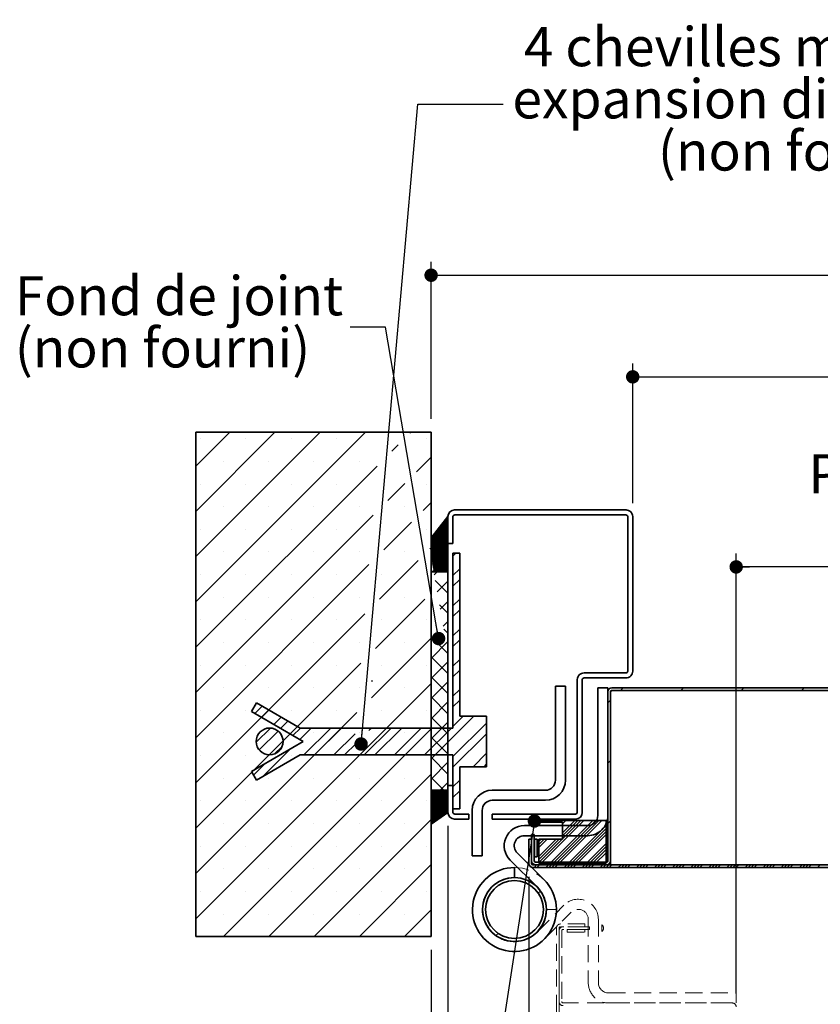
# Model space of a CAD drawing. Units: millimetres. Extents: x 6 to 211, y 4 to 294.
# Drawn here: x 6 to 66, y 54 to 127 of the extents above; entities that cross this region are included whole.
import ezdxf

# ---------------------------------------------------------------- set-up
doc = ezdxf.new("R2010")
doc.units = ezdxf.units.MM
doc.linetypes.add('HIDDEN', pattern=[1.905, 1.27, -0.635])
doc.layers.add('PIÈCE', color=7, linetype='Continuous')
doc.styles.add('SLDTEXTSTYLE0', font='TXT', dxfattribs={"width": 0.75})
doc.dimstyles.new('SLDDIMSTYLE2', dxfattribs={"dimtxt": 2.910417, "dimasz": 1, "dimexe": 0, "dimexo": 0.0625, "dimgap": 0.727604, "dimtad": 1, "dimlfac": 4, "dimrnd": 1e-09, "dimzin": 12, "dimdsep": 46, "dimtxsty": 'SLDTEXTSTYLE0', "dimblk1": 'DOT', "dimblk2": 'DOT', "dimsah": 1, "dimcen": 0.09, "dimadec": 0, "dimazin": 3, "dimtfac": 1, "dimtofl": 0, "dimtmove": 0, "dimatfit": 3, "dimldrblk": 'DOT', "dimfxl": 1, "dimfrac": 2, "dimtolj": 1, "dimtzin": 12, "dimarcsym": 0})
doc.dimstyles.new('SLDDIMSTYLE3', dxfattribs={"dimtxt": 0.18, "dimasz": 1, "dimexe": 0, "dimexo": 0.0625, "dimgap": 0, "dimtad": 0, "dimtih": 1, "dimtoh": 1, "dimdec": 0, "dimrnd": 1e-09, "dimzin": 0, "dimdsep": 46, "dimtxsty": 'Standard', "dimblk1": 'DOT', "dimblk2": 'DOT', "dimsah": 1, "dimcen": 0.09, "dimadec": 0, "dimazin": 0, "dimtfac": 1, "dimtdec": 0, "dimtofl": 0, "dimtmove": 0, "dimatfit": 3, "dimldrblk": 'DOT', "dimfxl": 1, "dimfrac": 2, "dimtolj": 1, "dimtzin": 0, "dimarcsym": 0})
doc.dimstyles.new('SLDDIMSTYLE4', dxfattribs={"dimtxt": 2.910417, "dimasz": 1, "dimexe": 0, "dimexo": 0.0625, "dimgap": 0.727604, "dimtad": 1, "dimdec": 0, "dimlfac": 4, "dimrnd": 1e-09, "dimzin": 12, "dimdsep": 46, "dimtxsty": 'SLDTEXTSTYLE0', "dimblk1": 'DOT', "dimblk2": 'DOT', "dimsah": 1, "dimcen": 0.09, "dimadec": 0, "dimazin": 3, "dimtfac": 1, "dimtdec": 0, "dimtofl": 0, "dimtmove": 0, "dimatfit": 3, "dimldrblk": 'DOT', "dimfxl": 1, "dimfrac": 2, "dimtolj": 1, "dimtzin": 12, "dimarcsym": 0})

# ---------------------------------------------------------------- blocks, each defined once
blk = doc.blocks.new('_DOT')
at = {"color": 0, "linetype": 'ByBlock', "lineweight": -2}
blk.add_line((-0.5, 0), (-1, 0), dxfattribs=at)
at = {"color": 0, "linetype": 'ByBlock', "const_width": 0.5}
blk.add_lwpolyline([(-0.25, 0, 1), (0.25, 0, 1)], format="xyb", close=True, dxfattribs=at)
blk = doc.blocks.new('_D_7')
at = {"layer": 'PIÈCE', "color": 7}
for p, q in [((43.826, 63.184), (43.826, 41.479)), ((123.191, 63.184), (123.191, 41.479)), ((43.826, 42.479), (123.191, 42.479))]:
    blk.add_line(p, q, dxfattribs=at)
at = {"layer": 'PIÈCE', "color": 7, "rotation": 180.0000000000004}
blk.add_blockref('_DOT', (43.826, 42.479, -19.508), dxfattribs=at)
at = {"layer": 'PIÈCE', "color": 7}
blk.add_blockref('_DOT', (123.191, 42.479, -19.508), dxfattribs=at)
at = {"layer": 'PIÈCE', "color": 7, "attachment_point": 1, "style": 'SLDTEXTSTYLE0'}
for s, insert, char_height in [('Cote nominale du', (66.345, 50.855), 2.91042), ('journalier (L1):', (66.709, 46.23), 2.91042), ('990', (93.857, 46.23), 2.9104)]:
    blk.add_mtext(s, dxfattribs=dict(at, insert=insert, char_height=char_height))
blk = doc.blocks.new('_D_10')
at = {"layer": 'PIÈCE', "color": 7}
for p, q in [((36.551, 97.259), (36.551, 108.944)), ((180.493, 97.259), (180.493, 108.944)), ((36.551, 107.944), (180.493, 107.944))]:
    blk.add_line(p, q, dxfattribs=at)
at = {"layer": 'PIÈCE', "color": 7, "rotation": 180.0000000000004}
blk.add_blockref('_DOT', (36.551, 107.944, -19.508), dxfattribs=at)
at = {"layer": 'PIÈCE', "color": 7}
blk.add_blockref('_DOT', (180.493, 107.944, -19.508), dxfattribs=at)
at = {"layer": 'PIÈCE', "color": 7, "attachment_point": 1, "style": 'SLDTEXTSTYLE0'}
for s, insert, char_height in [('Tableau (L1+L2+65):', (85.102, 111.696), 2.91042), ('1555', (123.341, 111.696), 2.9104)]:
    blk.add_mtext(s, dxfattribs=dict(at, insert=insert, char_height=char_height))
blk = doc.blocks.new('_D_11')
at = {"layer": 'PIÈCE', "color": 7}
for p, q in [((51.551, 90.987), (51.551, 101.385)), ((165.468, 90.987), (165.468, 101.385)), ((51.551, 100.385), (165.468, 100.385))]:
    blk.add_line(p, q, dxfattribs=at)
at = {"layer": 'PIÈCE', "color": 7, "rotation": 180.0000000000004}
blk.add_blockref('_DOT', (51.551, 100.385, -19.508), dxfattribs=at)
at = {"layer": 'PIÈCE', "color": 7}
blk.add_blockref('_DOT', (165.468, 100.385, -19.508), dxfattribs=at)
at = {"layer": 'PIÈCE', "color": 7, "attachment_point": 1, "style": 'SLDTEXTSTYLE0'}
for s, insert, char_height in [('Passage libre huisserie (L1+L2-55):', (72.615, 104.137), 2.91042), ('1435', (135.803, 104.137), 2.9104)]:
    blk.add_mtext(s, dxfattribs=dict(at, insert=insert, char_height=char_height))
blk = doc.blocks.new('_D_12')
at = {"layer": 'PIÈCE', "color": 7}
for p, q in [((37.801, 66.987), (37.801, 25.975)), ((179.218, 66.987), (179.218, 25.975)), ((179.218, 26.975), (37.801, 26.975))]:
    blk.add_line(p, q, dxfattribs=at)
at = {"layer": 'PIÈCE', "color": 7, "rotation": 180.0000000000004}
blk.add_blockref('_DOT', (37.801, 26.975, -19.508), dxfattribs=at)
at = {"layer": 'PIÈCE', "color": 7}
blk.add_blockref('_DOT', (179.218, 26.975, -19.508), dxfattribs=at)
at = {"layer": 'PIÈCE', "color": 7, "attachment_point": 1, "style": 'SLDTEXTSTYLE0'}
for s, insert, char_height in [('Hors tout huisserie (L1+L2+55):', (76.201, 30.727), 2.91042), ('1545', (132.216, 30.727), 2.9104)]:
    blk.add_mtext(s, dxfattribs=dict(at, insert=insert, char_height=char_height))
blk = doc.blocks.new('_D_13')
at = {"layer": 'PIÈCE', "color": 7}
for p, q in [((59.251, 54.509), (59.251, 87.245)), ((112.86, 78.808), (112.86, 87.245)), ((112.86, 86.245), (59.251, 86.245))]:
    blk.add_line(p, q, dxfattribs=at)
at = {"layer": 'PIÈCE', "color": 7, "rotation": 180.0000000000003}
blk.add_blockref('_DOT', (59.251, 86.245, -19.508), dxfattribs=at)
at = {"layer": 'PIÈCE', "color": 7}
blk.add_blockref('_DOT', (112.86, 86.245, -19.508), dxfattribs=at)
at = {"layer": 'PIÈCE', "color": 7, "attachment_point": 1, "style": 'SLDTEXTSTYLE0'}
for s, insert, char_height in [('Passage libre journalier', (64.61, 94.621), 2.91042), ('(L1-103):', (74.481, 89.996), 2.9104), ('887', (91.179, 89.996), 2.9104)]:
    blk.add_mtext(s, dxfattribs=dict(at, insert=insert, char_height=char_height))
blk = doc.blocks.new('_D_14')
at = {"layer": 'PIÈCE', "color": 7}
for p, q in [((37.801, 66.987), (37.801, 26.225)), ((36.551, 57.759), (36.551, 26.225)), ((36.551, 27.225), (27.717, 27.225)), ((36.551, 27.225), (37.801, 27.225))]:
    blk.add_line(p, q, dxfattribs=at)
for centre, start, end in [((32.888, 29.537), 153.43495, 206.56505), ((25.789, 29.537), 333.43495, 26.56505)]:
    blk.add_arc(centre, 5.17, start, end, dxfattribs=at)
at = {"layer": 'PIÈCE', "color": 7, "rotation": 180.0000000000004}
blk.add_blockref('_DOT', (36.551, 27.225, -19.508), dxfattribs=at)
at = {"layer": 'PIÈCE', "color": 7}
blk.add_blockref('_DOT', (37.801, 27.225, -19.508), dxfattribs=at)
at = {"layer": 'PIÈCE', "color": 7, "insert": (28.263, 30.977), "char_height": 2.91, "attachment_point": 1, "style": 'SLDTEXTSTYLE0'}
blk.add_mtext('5', dxfattribs=at)
blk = doc.blocks.new('SW_NOTE_5')
at = {"layer": 'PIÈCE', "color": 0, "char_height": 2.91042, "attachment_point": 1, "style": 'SLDTEXTSTYLE0'}
for s, insert in [('Fond de joint', (-24.951, 3.784)), ('(non fourni)', (-24.951, -0.097))]:
    blk.add_mtext(s, dxfattribs=dict(at, insert=insert))
blk = doc.blocks.new('SW_NOTE_6')
at = {"layer": 'PIÈCE', "color": 0, "char_height": 2.91042, "attachment_point": 2, "style": 'SLDTEXTSTYLE0'}
for s, insert in [('4 chevilles mécaniques à', (24.437, 5.723)), ('expansion diamètre 8mm', (24.346, 1.842)), ('(non fournies)', (24.539, -2.039))]:
    blk.add_mtext(s, dxfattribs=dict(at, insert=insert))
blk = doc.blocks.new('SW_HATCH_1')
at = {"color": 0, "linetype": 'Continuous', "lineweight": 18}
for p, q in [((-134.666, 19), (-137.179, 16.487)), ((-131.299, 19), (-137.179, 13.12)), ((-127.931, 19), (-137.179, 9.752)), ((-124.563, 19), (-137.179, 6.384)), ((-136.828, 18.522), (-136.828, 18.522)), ((-133.461, 18.522), (-133.461, 18.522)), ((-130.093, 18.522), (-130.093, 18.522)), ((-126.725, 18.522), (-126.725, 18.522)), ((-121.196, 19), (-121.262, 18.934)), ((-119.99, 18.522), (-119.99, 18.522)), ((-122.127, 18.068), (-122.611, 17.585)), ((-119.679, 17.149), (-120.765, 16.063)), ((-123.703, 16.493), (-137.179, 3.017)), ((-135.144, 16.838), (-135.144, 16.838)), ((-131.777, 16.838), (-131.777, 16.838)), ((-128.409, 16.838), (-128.409, 16.838)), ((-125.042, 16.838), (-125.042, 16.838)), ((-136.828, 15.154), (-136.828, 15.154)), ((-133.461, 15.154), (-133.461, 15.154)), ((-130.093, 15.154), (-130.093, 15.154)), ((-126.725, 15.154), (-126.725, 15.154)), ((-121.631, 15.198), (-122.91, 13.918)), ((-119.99, 15.154), (-119.99, 15.154)), ((-135.144, 13.47), (-135.144, 13.47)), ((-131.777, 13.47), (-131.777, 13.47)), ((-128.409, 13.47), (-128.409, 13.47)), ((-125.042, 13.47), (-125.042, 13.47)), ((-121.674, 13.47), (-121.674, 13.47)), ((-119.679, 13.782), (-120.269, 13.192)), ((-124.003, 12.826), (-137.179, -0.351)), ((-118.429, 12.506), (-119.275, 11.66)), ((-118.429, 12.576), (-119.007, 11.998)), ((-118.429, 12.646), (-118.739, 12.336)), ((-118.429, 12.716), (-118.471, 12.674)), ((-136.828, 11.787), (-136.828, 11.787)), ((-133.461, 11.787), (-133.461, 11.787)), ((-130.093, 11.787), (-130.093, 11.787)), ((-126.725, 11.787), (-126.725, 11.787)), ((-121.134, 12.327), (-123.209, 10.251)), ((-119.99, 11.787), (-119.99, 11.787)), ((-118.429, 12.366), (-119.679, 11.116)), ((-118.429, 12.295), (-119.679, 11.045)), ((-118.429, 12.225), (-119.679, 10.975)), ((-118.429, 12.155), (-119.679, 10.905)), ((-118.429, 12.085), (-119.679, 10.835)), ((-118.429, 12.015), (-119.679, 10.765)), ((-118.429, 11.945), (-119.679, 10.695)), ((-118.429, 11.875), (-119.679, 10.625)), ((-118.429, 11.804), (-119.679, 10.554)), ((-118.429, 11.734), (-119.679, 10.484)), ((-118.429, 12.436), (-119.542, 11.322)), ((-118.429, 11.664), (-119.679, 10.414)), ((-118.429, 11.594), (-119.679, 10.344)), ((-118.429, 11.524), (-119.679, 10.274)), ((-118.429, 11.454), (-119.679, 10.204)), ((-118.429, 11.383), (-119.679, 10.133)), ((-118.429, 11.313), (-119.679, 10.063)), ((-118.429, 11.243), (-119.679, 9.993)), ((-118.429, 11.173), (-119.679, 9.923)), ((-118.429, 11.103), (-119.679, 9.853)), ((-118.429, 11.033), (-119.679, 9.783)), ((-119.679, 10.414), (-119.772, 10.321)), ((-118.429, 10.962), (-119.668, 9.723)), ((-118.429, 10.892), (-119.658, 9.663)), ((-118.429, 10.822), (-119.648, 9.603)), ((-118.429, 10.752), (-119.637, 9.544)), ((-118.429, 10.682), (-119.627, 9.484)), ((-118.429, 10.612), (-119.617, 9.424)), ((-118.429, 10.542), (-119.606, 9.364)), ((-118.429, 10.471), (-119.596, 9.304)), ((-118.429, 10.401), (-119.586, 9.244)), ((-118.429, 10.331), (-119.575, 9.185)), ((-118.429, 10.261), (-119.565, 9.125)), ((-135.144, 10.103), (-135.144, 10.103)), ((-131.777, 10.103), (-131.777, 10.103)), ((-128.409, 10.103), (-128.409, 10.103)), ((-125.042, 10.103), (-125.042, 10.103)), ((-121.674, 10.103), (-121.674, 10.103)), ((-118.429, 10.191), (-119.555, 9.065)), ((-118.429, 10.121), (-119.544, 9.005)), ((-118.429, 10.05), (-119.534, 8.945)), ((-118.429, 9.98), (-119.524, 8.886)), ((-118.429, 9.91), (-119.513, 8.826)), ((-118.429, 9.84), (-119.503, 8.766)), ((-118.429, 9.77), (-119.493, 8.706)), ((-118.429, 9.7), (-119.479, 8.65)), ((-118.429, 9.629), (-119.408, 8.65)), ((-118.429, 9.559), (-119.338, 8.65)), ((-117.848, 10), (-118.054, 9.794)), ((-124.302, 9.159), (-137.179, -3.718)), ((-120.637, 9.456), (-123.509, 6.584)), ((-118.429, 9.489), (-119.268, 8.65)), ((-118.429, 9.419), (-119.198, 8.65)), ((-118.429, 9.349), (-119.128, 8.65)), ((-118.429, 9.279), (-119.058, 8.65)), ((-118.429, 9.208), (-118.987, 8.65)), ((-118.429, 9.138), (-118.917, 8.65)), ((-118.429, 9.068), (-118.847, 8.65)), ((-118.429, 8.998), (-118.777, 8.65)), ((-118.429, 8.928), (-118.707, 8.65)), ((-118.429, 8.858), (-118.637, 8.65)), ((-117.554, 8.843), (-118.054, 8.343)), ((-136.828, 8.419), (-136.828, 8.419)), ((-133.461, 8.419), (-133.461, 8.419)), ((-130.093, 8.419), (-130.093, 8.419)), ((-126.725, 8.419), (-126.725, 8.419)), ((-123.358, 8.419), (-123.358, 8.419)), ((-119.223, 8.625), (-119.441, 8.407)), ((-118.429, 8.788), (-118.567, 8.65)), ((-118.512, 8.625), (-118.429, 8.542)), ((-118.429, 8.717), (-118.496, 8.65)), ((-119.367, 7.983), (-118.429, 7.045)), ((-118.429, 7.922), (-119.22, 7.131)), ((-117.554, 8.049), (-118.054, 7.549)), ((-135.144, 6.735), (-135.144, 6.735)), ((-131.777, 6.735), (-131.777, 6.735)), ((-128.409, 6.735), (-128.409, 6.735)), ((-125.042, 6.735), (-125.042, 6.735)), ((-121.674, 6.735), (-121.674, 6.735)), ((-117.554, 6.598), (-118.054, 6.098)), ((-120.14, 6.585), (-123.808, 2.917)), ((-119.054, 6.173), (-118.429, 5.548)), ((-118.429, 6.426), (-118.999, 5.855)), ((-124.601, 5.492), (-137.179, -7.086)), ((-117.554, 5.804), (-118.054, 5.304)), ((-136.828, 5.051), (-136.828, 5.051)), ((-133.461, 5.051), (-133.461, 5.051)), ((-130.093, 5.051), (-130.093, 5.051)), ((-126.725, 5.051), (-126.725, 5.051)), ((-123.358, 5.051), (-123.358, 5.051)), ((-119.99, 5.051), (-119.99, 5.051)), ((-118.429, 4.929), (-118.778, 4.579)), ((-119.679, 3.679), (-124.108, -0.75)), ((-119.679, 3.805), (-119.655, 3.781)), ((-119.644, 3.714), (-119.679, 3.679)), ((-118.741, 4.364), (-118.429, 4.051)), ((-117.554, 4.353), (-118.054, 3.853)), ((-135.144, 3.368), (-135.144, 3.368)), ((-131.777, 3.368), (-131.777, 3.368)), ((-128.409, 3.368), (-128.409, 3.368)), ((-125.042, 3.368), (-125.042, 3.368)), ((-121.674, 3.368), (-121.674, 3.368)), ((-118.429, 3.432), (-119.679, 2.182)), ((-119.472, 3.597), (-118.429, 2.555)), ((-117.554, 3.559), (-118.054, 3.059)), ((-119.679, 2.308), (-118.429, 1.058)), ((-124.901, 1.825), (-137.179, -10.454)), ((-136.828, 1.684), (-136.828, 1.684)), ((-133.461, 1.684), (-133.461, 1.684)), ((-130.093, 1.684), (-130.093, 1.684)), ((-126.725, 1.684), (-126.725, 1.684)), ((-123.358, 1.684), (-123.358, 1.684)), ((-119.99, 1.684), (-119.99, 1.684)), ((-118.429, 1.935), (-119.679, 0.685)), ((-117.554, 2.107), (-118.054, 1.607)), ((-119.679, 0.811), (-118.429, -0.439)), ((-117.554, 1.314), (-118.054, 0.814)), ((-119.679, 0.311), (-137.179, -17.189)), ((-135.144, 0), (-135.144, 0)), ((-131.777, 0), (-131.777, 0)), ((-128.409, 0), (-128.409, 0)), ((-125.042, 0), (-125.042, 0)), ((-121.674, 0), (-121.674, 0)), ((-118.429, 0.439), (-119.679, -0.811)), ((-105.397, 0), (-105.597, -0.2)), ((-100.907, 0), (-101.107, -0.2)), ((-96.417, 0), (-96.617, -0.2)), ((-91.927, 0), (-92.127, -0.2)), ((-119.679, -0.685), (-118.429, -1.935)), ((-117.554, -0.138), (-118.054, -0.638)), ((-132.256, -1.369), (-132.805, -1.918)), ((-118.429, -1.058), (-119.679, -2.308)), ((-117.554, -0.931), (-118.054, -1.431)), ((-106.329, -0.932), (-106.529, -1.132)), ((-125.2, -1.842), (-137.179, -13.821)), ((-136.828, -1.684), (-136.828, -1.684)), ((-133.461, -1.684), (-133.461, -1.684)), ((-131.753, -1.66), (-132.302, -2.209)), ((-130.833, -2.191), (-131.382, -2.74)), ((-130.093, -1.684), (-130.093, -1.684)), ((-126.725, -1.684), (-126.725, -1.684)), ((-123.358, -1.684), (-123.358, -1.684)), ((-119.99, -1.684), (-119.99, -1.684)), ((-119.679, -2.182), (-118.429, -3.432)), ((-116.503, -2.125), (-119.378, -5)), ((-117.296, -2.125), (-118.054, -2.883)), ((-130.329, -2.482), (-130.878, -3.031)), ((-118.429, -2.555), (-119.679, -3.805)), ((-115.554, -2.628), (-118.054, -5.128)), ((-135.144, -3.368), (-135.144, -3.368)), ((-119.679, -3.056), (-135.123, -18.5)), ((-131.643, -3.002), (-132.698, -4.056)), ((-131.07, -3.223), (-132.477, -4.629)), ((-131.777, -3.368), (-131.777, -3.368)), ((-129.397, -3), (-129.958, -3.562)), ((-128.603, -3), (-129.455, -3.852)), ((-127.152, -3), (-129.152, -5)), ((-128.409, -3.368), (-128.409, -3.368)), ((-126.358, -3), (-128.358, -5)), ((-125.329, -3.423), (-126.907, -5)), ((-125.042, -3.368), (-125.042, -3.368)), ((-122.661, -3), (-124.661, -5)), ((-124.113, -3), (-124.307, -3.194)), ((-121.868, -3), (-123.868, -5)), ((-120.416, -3), (-122.416, -5)), ((-121.674, -3.368), (-121.674, -3.368)), ((-119.623, -3), (-121.623, -5)), ((-118.171, -3), (-120.171, -5)), ((-115.554, -3.421), (-118.054, -5.921)), ((-130.773, -4.376), (-131.323, -4.927)), ((-125.269, -4.156), (-126.113, -5)), ((-119.679, -3.679), (-118.429, -4.929)), ((-118.429, -4.051), (-119.679, -5.301)), ((-136.828, -5.051), (-136.828, -5.051)), ((-133.461, -5.051), (-133.461, -5.051)), ((-130.154, -4.551), (-132.203, -6.6)), ((-130.093, -5.051), (-130.093, -5.051)), ((-126.725, -5.051), (-126.725, -5.051)), ((-123.358, -5.051), (-123.358, -5.051)), ((-119.99, -5.051), (-119.99, -5.051)), ((-115.554, -4.873), (-116.556, -5.875)), ((-132.032, -5.636), (-132.896, -6.499)), ((-119.679, -5.176), (-118.429, -6.426)), ((-118.429, -5.548), (-119.679, -6.798)), ((-115.554, -5.667), (-115.762, -5.875)), ((-106.329, -5.422), (-106.529, -5.622)), ((-119.679, -6.424), (-131.755, -18.5)), ((-135.144, -6.735), (-135.144, -6.735)), ((-131.777, -6.735), (-131.777, -6.735)), ((-128.409, -6.735), (-128.409, -6.735)), ((-125.042, -6.735), (-125.042, -6.735)), ((-121.674, -6.735), (-121.674, -6.735)), ((-119.679, -6.672), (-118.726, -7.625)), ((-118.429, -7.045), (-119.009, -7.625)), ((-117.554, -6.873), (-118.054, -7.373)), ((-119.642, -7.65), (-119.679, -7.687)), ((-119.572, -7.65), (-119.679, -7.757)), ((-119.502, -7.65), (-119.679, -7.827)), ((-119.432, -7.65), (-119.679, -7.897)), ((-119.362, -7.65), (-119.679, -7.967)), ((-119.291, -7.65), (-119.679, -8.038)), ((-119.221, -7.65), (-119.679, -8.108)), ((-119.151, -7.65), (-119.679, -8.178)), ((-119.081, -7.65), (-119.679, -8.248)), ((-119.011, -7.65), (-119.679, -8.318)), ((-118.941, -7.65), (-119.679, -8.388)), ((-118.87, -7.65), (-119.679, -8.459)), ((-118.8, -7.65), (-119.679, -8.529)), ((-118.73, -7.65), (-119.679, -8.599)), ((-118.66, -7.65), (-119.679, -8.669)), ((-118.59, -7.65), (-119.679, -8.739)), ((-118.52, -7.65), (-119.679, -8.809)), ((-118.449, -7.65), (-119.679, -8.879)), ((-118.429, -7.7), (-119.679, -8.95)), ((-118.429, -7.77), (-119.679, -9.02)), ((-118.429, -7.84), (-119.679, -9.09)), ((-118.429, -7.91), (-119.679, -9.16)), ((-118.429, -7.98), (-119.679, -9.23)), ((-118.429, -8.05), (-119.679, -9.3)), ((-117.554, -7.667), (-118.054, -8.167)), ((-136.828, -8.419), (-136.828, -8.419)), ((-133.461, -8.419), (-133.461, -8.419)), ((-130.093, -8.419), (-130.093, -8.419)), ((-126.725, -8.419), (-126.725, -8.419)), ((-123.358, -8.419), (-123.358, -8.419)), ((-119.99, -8.419), (-119.99, -8.419)), ((-118.429, -8.121), (-119.679, -9.371)), ((-118.429, -8.191), (-119.679, -9.441)), ((-118.429, -8.261), (-119.679, -9.511)), ((-118.429, -8.331), (-119.679, -9.581)), ((-118.429, -8.401), (-119.679, -9.651)), ((-118.429, -8.471), (-119.679, -9.721)), ((-118.429, -8.542), (-119.679, -9.792)), ((-118.429, -8.612), (-119.679, -9.862)), ((-118.429, -8.682), (-119.679, -9.932)), ((-118.429, -8.752), (-119.679, -10.002)), ((-118.429, -8.822), (-119.679, -10.072)), ((-118.429, -8.892), (-119.679, -10.142)), ((-118.429, -8.962), (-119.469, -10.003)), ((-118.429, -9.033), (-119.234, -9.838)), ((-118.429, -9.103), (-118.998, -9.672)), ((-118.429, -9.173), (-118.763, -9.507)), ((-118.429, -9.243), (-118.528, -9.342)), ((-135.144, -10.103), (-135.144, -10.103)), ((-131.777, -10.103), (-131.777, -10.103)), ((-128.409, -10.103), (-128.409, -10.103)), ((-119.679, -9.792), (-128.387, -18.5)), ((-125.042, -10.103), (-125.042, -10.103)), ((-121.674, -10.103), (-121.674, -10.103)), ((-111.456, -9.875), (-111.561, -9.981)), ((-108.313, -9.875), (-111.488, -13.05)), ((-111.231, -9.875), (-111.362, -10.006)), ((-111.007, -9.875), (-111.137, -10.006)), ((-107.639, -9.875), (-110.814, -13.05)), ((-107.415, -9.875), (-110.59, -13.05)), ((-110.333, -9.875), (-110.464, -10.006)), ((-107.19, -9.875), (-110.365, -13.05)), ((-110.109, -9.875), (-110.239, -10.006)), ((-106.966, -9.875), (-110.141, -13.05)), ((-109.884, -9.875), (-110.015, -10.006)), ((-108.986, -9.875), (-109.904, -10.793)), ((-108.762, -9.875), (-109.904, -11.017)), ((-108.537, -9.875), (-109.904, -11.242)), ((-109.66, -9.875), (-109.904, -10.119)), ((-106.666, -10.249), (-109.467, -13.05)), ((-106.329, -9.912), (-106.529, -10.112)), ((-106.666, -10.474), (-109.243, -13.05)), ((-106.666, -10.698), (-109.018, -13.05)), ((-106.666, -10.923), (-108.794, -13.05)), ((-110.367, -11.256), (-111.666, -12.555)), ((-111.489, -11.256), (-111.666, -11.433)), ((-110.142, -11.256), (-111.666, -12.78)), ((-111.265, -11.256), (-111.666, -11.657)), ((-109.918, -11.256), (-111.666, -13.004)), ((-111.04, -11.256), (-111.666, -11.882)), ((-106.666, -11.596), (-108.12, -13.05)), ((-136.828, -11.787), (-136.828, -11.787)), ((-133.461, -11.787), (-133.461, -11.787)), ((-130.093, -11.787), (-130.093, -11.787)), ((-126.725, -11.787), (-126.725, -11.787)), ((-123.358, -11.787), (-123.358, -11.787)), ((-119.99, -11.787), (-119.99, -11.787)), ((-111.791, -12.007), (-111.802, -12.017)), ((-106.666, -11.821), (-107.896, -13.05)), ((-106.666, -12.045), (-107.671, -13.05)), ((-106.666, -12.27), (-107.446, -13.05)), ((-119.679, -13.159), (-125.02, -18.5)), ((-111.837, -13.175), (-111.999, -13.337)), ((-111.613, -13.175), (-111.813, -13.375)), ((-110.939, -13.175), (-111.139, -13.375)), ((-110.715, -13.175), (-110.915, -13.375)), ((-110.49, -13.175), (-110.69, -13.375)), ((-110.266, -13.175), (-110.466, -13.375)), ((-109.592, -13.175), (-109.792, -13.375)), ((-109.392, -12.975), (-109.592, -13.175)), ((-109.368, -13.175), (-109.568, -13.375)), ((-109.143, -13.175), (-109.343, -13.375)), ((-108.919, -13.175), (-109.119, -13.375)), ((-108.245, -13.175), (-108.445, -13.375)), ((-108.021, -13.175), (-108.22, -13.375)), ((-107.796, -13.175), (-107.996, -13.375)), ((-107.571, -13.175), (-107.771, -13.375)), ((-106.898, -13.175), (-107.098, -13.375)), ((-106.673, -13.175), (-106.873, -13.375)), ((-106.666, -12.944), (-106.773, -13.05)), ((-106.449, -13.175), (-106.649, -13.375)), ((-106.224, -13.175), (-106.424, -13.375)), ((-105.551, -13.175), (-105.751, -13.375)), ((-105.326, -13.175), (-105.526, -13.375)), ((-105.102, -13.175), (-105.302, -13.375)), ((-104.877, -13.175), (-105.077, -13.375)), ((-104.204, -13.175), (-104.404, -13.375)), ((-103.979, -13.175), (-104.179, -13.375)), ((-103.755, -13.175), (-103.955, -13.375)), ((-103.53, -13.175), (-103.73, -13.375)), ((-102.857, -13.175), (-103.057, -13.375)), ((-102.632, -13.175), (-102.832, -13.375)), ((-102.408, -13.175), (-102.608, -13.375)), ((-102.183, -13.175), (-102.383, -13.375)), ((-101.51, -13.175), (-101.71, -13.375)), ((-101.285, -13.175), (-101.485, -13.375)), ((-101.061, -13.175), (-101.261, -13.375)), ((-100.836, -13.175), (-101.036, -13.375)), ((-100.163, -13.175), (-100.363, -13.375)), ((-99.938, -13.175), (-100.138, -13.375)), ((-99.714, -13.175), (-99.914, -13.375)), ((-99.489, -13.175), (-99.689, -13.375)), ((-98.816, -13.175), (-99.016, -13.375)), ((-98.591, -13.175), (-98.791, -13.375)), ((-98.367, -13.175), (-98.567, -13.375)), ((-98.142, -13.175), (-98.342, -13.375)), ((-97.469, -13.175), (-97.669, -13.375)), ((-97.244, -13.175), (-97.444, -13.375)), ((-97.02, -13.175), (-97.22, -13.375)), ((-96.795, -13.175), (-96.995, -13.375)), ((-96.122, -13.175), (-96.322, -13.375)), ((-95.897, -13.175), (-96.097, -13.375)), ((-95.673, -13.175), (-95.873, -13.375)), ((-95.448, -13.175), (-95.648, -13.375)), ((-94.775, -13.175), (-94.975, -13.375)), ((-94.55, -13.175), (-94.75, -13.375)), ((-94.326, -13.175), (-94.526, -13.375)), ((-94.101, -13.175), (-94.301, -13.375)), ((-93.428, -13.175), (-93.628, -13.375)), ((-93.203, -13.175), (-93.403, -13.375)), ((-92.979, -13.175), (-93.179, -13.375)), ((-92.754, -13.175), (-92.954, -13.375)), ((-92.081, -13.175), (-92.281, -13.375)), ((-91.856, -13.175), (-92.056, -13.375)), ((-91.632, -13.175), (-91.832, -13.375)), ((-91.407, -13.175), (-91.607, -13.375)), ((-90.734, -13.175), (-90.934, -13.375)), ((-135.144, -13.47), (-135.144, -13.47)), ((-131.777, -13.47), (-131.777, -13.47)), ((-128.409, -13.47), (-128.409, -13.47)), ((-125.042, -13.47), (-125.042, -13.47)), ((-121.674, -13.47), (-121.674, -13.47)), ((-136.828, -15.154), (-136.828, -15.154)), ((-133.461, -15.154), (-133.461, -15.154)), ((-130.093, -15.154), (-130.093, -15.154)), ((-126.725, -15.154), (-126.725, -15.154)), ((-123.358, -15.154), (-123.358, -15.154)), ((-119.99, -15.154), (-119.99, -15.154)), ((-111.542, -15.125), (-111.704, -15.287)), ((-135.144, -16.838), (-135.144, -16.838)), ((-131.777, -16.838), (-131.777, -16.838)), ((-128.409, -16.838), (-128.409, -16.838)), ((-125.042, -16.838), (-125.042, -16.838)), ((-121.674, -16.838), (-121.674, -16.838)), ((-119.679, -16.527), (-121.652, -18.5)), ((-114.692, -18.275), (-114.854, -18.437))]:
    blk.add_line(p, q, dxfattribs=at)

msp = doc.modelspace()

# ---------------------------------------------------------------- linework, layer by layer
at = {"color": 7, "linetype": 'Continuous', "lineweight": 35}
for p, q in [((19.05115, 58.75931), (19.05115, 96.25931)), ((19.05115, 96.25931), (36.55116, 96.25931)), ((36.55116, 58.75931), (36.55116, 96.25931)), ((51.05116, 90.48681), (38.30115, 90.48681)), ((51.05116, 90.11181), (38.30115, 90.11181)), ((37.80116, 89.98681), (36.55116, 88.40931)), ((37.80116, 89.98681), (37.80116, 87.98681)), ((37.80116, 85.90931), (37.80116, 89.98681)), ((38.17615, 89.98681), (38.17615, 87.98681)), ((51.17616, 78.48681), (51.17616, 89.98681)), ((51.55117, 78.48681), (51.55117, 89.98681)), ((36.55116, 88.40931), (36.55116, 85.90931)), ((38.17615, 87.98681), (37.80116, 87.98681)), ((38.17615, 87.25931), (38.67616, 87.25931)), ((38.17615, 74.25931), (38.17615, 87.25931)), ((38.67616, 87.25931), (38.67616, 75.13431)), ((36.55116, 85.90931), (37.80116, 85.90931)), ((37.80116, 85.88431), (36.55116, 85.88431)), ((36.55116, 85.88431), (36.55116, 69.63431)), ((37.80116, 69.63431), (37.80116, 85.88431)), ((32.17615, 77.77181), (32.15116, 77.77181)), ((32.15116, 77.77181), (32.15116, 77.74681)), ((32.15116, 77.74681), (32.17615, 77.74681)), ((32.17615, 77.74681), (32.17615, 77.77181)), ((47.42615, 67.98681), (47.42615, 77.86181)), ((47.80115, 67.98681), (47.80115, 77.86181)), ((47.92616, 78.36181), (51.05116, 78.36181)), ((47.92616, 77.98681), (51.05116, 77.98681)), ((45.80116, 77.38431), (46.55116, 77.38431)), ((45.80116, 70.38431), (45.80116, 77.38431)), ((46.55116, 70.38431), (46.55116, 77.38431)), ((48.95115, 77.25931), (49.70116, 77.25931)), ((48.95115, 67.75373), (48.95115, 77.25931)), ((49.70116, 67.75373), (49.70116, 77.25931)), ((49.70116, 76.95931), (49.70116, 64.38431)), ((49.90116, 76.95931), (49.90116, 64.38431)), ((49.90116, 76.93431), (49.90116, 64.08431)), ((50.00116, 77.25931), (85.69603, 77.25931)), ((50.00116, 77.05931), (85.49603, 77.05931)), ((85.49603, 77.05931), (50.02617, 77.05931)), ((23.17616, 75.48479), (23.55115, 76.13431)), ((27.03079, 73.25931), (23.17616, 75.48479)), ((23.55115, 76.13431), (26.79875, 74.25931)), ((38.67616, 75.13431), (40.67616, 75.13431)), ((40.67616, 75.13431), (40.67616, 71.38431)), ((26.79875, 74.25931), (38.17615, 74.25931)), ((23.17616, 71.03383), (27.03079, 73.25931)), ((26.79875, 72.25931), (23.55115, 70.38431)), ((38.17615, 72.25931), (26.79875, 72.25931)), ((38.17615, 68.25931), (38.17615, 72.25931)), ((38.67616, 71.38431), (38.67616, 68.25931)), ((40.67616, 71.38431), (38.67616, 71.38431)), ((23.55115, 70.38431), (23.17616, 71.03383)), ((36.55116, 69.63431), (37.80116, 69.63431)), ((37.80116, 69.60931), (36.55116, 69.60931)), ((36.55116, 69.60931), (36.55116, 67.10931)), ((37.80116, 69.98681), (38.17615, 69.98681)), ((37.80116, 69.98681), (37.80116, 67.98681)), ((37.80116, 67.98681), (37.80116, 69.60931)), ((38.17615, 69.98681), (38.17615, 67.98681)), ((41.10116, 69.63431), (45.05116, 69.63431)), ((41.10116, 68.88431), (45.05116, 68.88431)), ((38.67616, 68.25931), (38.17615, 68.25931)), ((39.60116, 64.75931), (39.60116, 68.13431)), ((40.35115, 64.75931), (40.35115, 68.13431)), ((36.55116, 67.10931), (37.80116, 67.98681)), ((38.30115, 67.86181), (39.35115, 67.86181)), ((38.30115, 67.48681), (39.35115, 67.48681)), ((39.35115, 67.48681), (39.35115, 67.86181)), ((41.10116, 67.86181), (47.30116, 67.86181)), ((41.10116, 67.86181), (41.10116, 67.48681)), ((41.10116, 67.48681), (47.30116, 67.48681)), ((44.13865, 67.38431), (44.12615, 67.38431)), ((44.56365, 67.38431), (49.56366, 67.38431)), ((44.56365, 67.25373), (44.56365, 67.38431)), ((49.56366, 67.38431), (49.56366, 64.20931)), ((43.48682, 67.00373), (48.20116, 67.00373)), ((43.87857, 67.25373), (44.38624, 67.25373)), ((44.56365, 67.25373), (46.32616, 67.25373)), ((46.32616, 67.25373), (46.32616, 66.00373)), ((43.48682, 66.25373), (48.20116, 66.25373)), ((44.02615, 66.00373), (43.82616, 66.00373)), ((43.82616, 66.00373), (43.82616, 64.18431)), ((44.22615, 66.33431), (44.02615, 66.33431)), ((44.02615, 66.33431), (44.02615, 64.38431)), ((44.02615, 66.00373), (44.02615, 64.18431)), ((44.22615, 66.33431), (44.22615, 64.38431)), ((44.23866, 64.68431), (44.23866, 66.00373)), ((44.43866, 66.00373), (44.23866, 66.00373)), ((44.43866, 64.68431), (44.43866, 66.00373)), ((46.32616, 66.00373), (44.56365, 66.00373)), ((44.56365, 64.20931), (44.56365, 66.00373)), ((40.35115, 64.75931), (39.60116, 64.75931)), ((44.96087, 62.96902), (42.95648, 64.9734)), ((44.23866, 64.68431), (44.43866, 64.68431)), ((44.43054, 62.43869), (42.42615, 64.44307)), ((42.75116, 63.88431), (42.75116, 63.13431)), ((82.20852, 64.08431), (44.12615, 64.08431)), ((82.00853, 63.88431), (44.12615, 63.88431)), ((44.32615, 64.28431), (49.60115, 64.28431)), ((44.32615, 64.08431), (49.60115, 64.08431)), ((49.56366, 64.20931), (44.56365, 64.20931)), ((82.20852, 64.08431), (49.90116, 64.08431)), ((19.05115, 58.75931), (36.55116, 58.75931))]:
    msp.add_line(p, q, dxfattribs=at)
for centre, radius in [((24.53081, 73.25931), 1), ((42.75116, 60.75931), 2.375), ((42.75115, 60.75931), 2.15)]:
    msp.add_circle(centre, radius, dxfattribs=at)
for centre, radius, start, end in [((38.30117, 89.98681), 0.5, 90.0011569, 179.9996969), ((38.30115, 89.98681), 0.125, 89.9981062, 179.9993325), ((51.05116, 89.98681), 0.5, 0.0003031, 90.0005507), ((51.05116, 89.98681), 0.125, 0.0006675, 90.0018938), ((51.05116, 78.48682), 0.5, 269.9994493, 359.9996969), ((51.05116, 78.48681), 0.125, 269.9981062, 359.9993325), ((47.92615, 77.86181), 0.5, 89.9994493, 179.9994835), ((47.92615, 77.86181), 0.125, 89.9966488, 179.9999362), ((50.00116, 76.95931), 0.30001, 90.0005424, 179.9985682), ((50.00114, 76.95933), 0.09999, 89.9905224, 180.0084104), ((50.02616, 76.93431), 0.125, 89.9973775, 179.9996343), ((45.05115, 70.38432), 1.5, 270.0002764, 359.9999014), ((45.05116, 70.38432), 0.75001, 270.0000185, 359.9996258), ((41.10116, 68.13431), 1.5, 90.0001019, 180.0000582), ((41.10116, 68.13431), 0.75001, 90.0000185, 179.9995902), ((38.30117, 67.98682), 0.5, 180.0004098, 269.9988431), ((38.30115, 67.98681), 0.125, 180.0005166, 270.0022581), ((44.12616, 67.08431), 0.30001, 90.0009132, 145.6161081), ((44.13865, 67.08431), 0.30001, 34.3838919, 89.9990868), ((47.30115, 67.98681), 0.125, 270.0045722, 359.9994833), ((47.30115, 67.98682), 0.5, 270.0011569, 359.9995902), ((48.20117, 67.75372), 1.49998, 269.9995857, 0.0005744), ((48.20117, 67.75371), 0.74998, 269.9992136, 0.0015335), ((43.48682, 65.50373), 1.5, 89.9998749, 224.9999514), ((43.48681, 65.50373), 0.75, 89.9990981, 225.0007392), ((42.75116, 60.75931), 3.125, 89.9999725, 45.0000139), ((44.12615, 64.18429), 0.29998, 179.9965106, 270.0016218), ((44.32616, 64.38432), 0.30001, 180.0013244, 269.9996094), ((44.12616, 64.18432), 0.10001, 180.0062585, 269.9946753), ((44.32617, 64.38432), 0.10001, 180.0060308, 269.994903), ((49.60115, 64.38432), 0.30001, 270.0003906, 359.9986756), ((49.60117, 64.3843), 0.09999, 269.9905224, 0.0085438), ((42.75116, 60.75931), 2.375, 89.9999157, 45.0000143)]:
    msp.add_arc(centre, radius, start, end, dxfattribs=at)
at = {"layer": 'PIÈCE', "linetype": 'HIDDEN', "lineweight": 18}
for p, q in [((45.80116, 77.38431), (46.55116, 77.38431)), ((45.80116, 70.38431), (45.80116, 77.38431)), ((46.55116, 70.38431), (46.55116, 77.38431)), ((41.10116, 69.63431), (45.05116, 69.63431)), ((41.10116, 68.88431), (45.05116, 68.88431)), ((39.60116, 64.75931), (39.60116, 68.13431)), ((40.35115, 64.75931), (40.35115, 68.13431)), ((40.35115, 64.75931), (39.60116, 64.75931)), ((44.43054, 59.07993), (46.43491, 61.08431)), ((44.96087, 58.5496), (46.96524, 60.55398)), ((45.87616, 60.75931), (45.12615, 60.75931)), ((45.87616, 37.89588), (45.87616, 59.38431)), ((46.07615, 37.77848), (46.07615, 59.38431)), ((47.99557, 59.68431), (46.17615, 59.68431)), ((47.99557, 59.48431), (46.17615, 59.48431)), ((48.32615, 59.48431), (46.37616, 59.48431)), ((47.99557, 59.48431), (47.99557, 59.68431)), ((48.24558, 60.02365), (48.24558, 55.30931)), ((48.32615, 59.28431), (48.32615, 59.48431)), ((48.99557, 60.02365), (48.99557, 55.30931)), ((49.24557, 59.6319), (49.24557, 59.12423)), ((49.37616, 59.37181), (49.37616, 59.38431)), ((46.07615, 59.18431), (46.07615, 53.90931)), ((46.27615, 59.18431), (46.27615, 53.90931)), ((48.32615, 59.28431), (46.37616, 59.28431)), ((46.67616, 59.27181), (47.99557, 59.27181)), ((46.67616, 59.27181), (46.67616, 59.07181)), ((46.67616, 59.07181), (47.99557, 59.07181)), ((47.99557, 59.07181), (47.99557, 59.27181)), ((49.74558, 54.55931), (59.25116, 54.55931)), ((59.25116, 54.55931), (59.25116, 53.80931)), ((58.95116, 53.80931), (46.37616, 53.80931)), ((49.74558, 53.80931), (59.25116, 53.80931))]:
    msp.add_line(p, q, dxfattribs=at)
for centre, radius in [((42.75116, 60.75932), 2.37499), ((42.75116, 60.75931), 2.15)]:
    msp.add_circle(centre, radius, dxfattribs=at)
for centre, radius, start, end in [((45.05115, 70.38432), 1.5, 270.0002764, 359.9999014), ((45.05116, 70.38432), 0.75001, 270.0000185, 359.9996258), ((41.10116, 68.13431), 1.5, 90.0001019, 180.0000582), ((41.10116, 68.13431), 0.75001, 90.0000185, 179.9995902), ((42.75116, 60.75931), 3.125, 0.0000245, 315.0000786), ((42.75115, 60.75931), 2.375, 0.000097, 315.0002158), ((47.49557, 60.02365), 1.5, 359.9999604, 135.0000385), ((47.49557, 60.02365), 0.75001, 0.0005011, 134.9997335), ((46.17614, 59.38433), 0.29998, 89.9983782, 180.0034894), ((46.17616, 59.3843), 0.10001, 90.0053247, 179.9937415), ((46.37616, 59.18431), 0.30001, 90.0003906, 179.9986311), ((49.0762, 59.38432), 0.29997, 359.9979701, 55.6229201), ((49.0762, 59.3718), 0.29997, 304.3770799, 0.0020299), ((46.37616, 59.1843), 0.10001, 90.005097, 179.9938358), ((49.74557, 55.3093), 1.49998, 179.9994256, 270.0004143), ((49.74558, 55.30932), 0.75001, 180.0004098, 269.9999815), ((46.37616, 53.90932), 0.30001, 180.0014318, 269.9994576), ((46.37616, 53.90932), 0.10001, 180.0061642, 269.994903), ((58.95115, 53.50931), 0.30001, 0.0014318, 89.9994576)]:
    msp.add_arc(centre, radius, start, end, dxfattribs=at)

# ---------------------------------------------------------------- block references
at = {"color": 7, "linetype": 'Continuous', "lineweight": 18}
msp.add_blockref('SW_HATCH_1', (156.23013, 77.25931), dxfattribs=at)
at = {"layer": 'PIÈCE', "color": 7}
for name, p in [('SW_NOTE_6', (41.90654, 120.67757)), ('SW_NOTE_5', (30.52336, 104.08879))]:
    msp.add_blockref(name, p, dxfattribs=at)

# ---------------------------------------------------------------- dimensions: what is measured, and where the dimension line sits
for base, p1, p2, text, dimstyle, picture, middle in [((180.49347, 107.94429), (36.55116, 96.25931), (180.49347, 96.25931), 'Tableau (L1+L2+65): 1555', 'SLDDIMSTYLE4', '_D_10', (108.52231, 107.94429)), ((165.46847, 100.38534), (51.55116, 89.98681), (165.46847, 89.98681), 'Passage libre huisserie (L1+L2-55): 1435', 'SLDDIMSTYLE2', '_D_11', (108.50981, 100.38534)), ((59.25116, 86.24474), (112.86019, 77.80773), (59.25116, 53.50931), 'Passage libre journalier\\P(L1-103): 887', 'SLDDIMSTYLE4', '_D_13', (86.05568, 86.24474)), ((37.80116, 26.97511), (179.21847, 67.98681), (37.80116, 67.98681), 'Hors tout huisserie (L1+L2+55): 1545', 'SLDDIMSTYLE2', '_D_12', (108.50981, 26.97511))]:
    dim = msp.add_linear_dim(base=base, p1=p1, p2=p2, text=text, dimstyle=dimstyle, dxfattribs=at)
    dim.commit()
    dim.dimension.update_dxf_attribs({"geometry": picture, "text_midpoint": middle, "dimtype": 160})
for base, p1, p2, text, picture, middle in [((37.80116, 27.22511), (36.55116, 58.75931), (37.80116, 67.98681), '(<>)', '_D_14', (29.33856, 27.22511)), ((123.19078, 42.47874), (43.82616, 64.18431), (123.19078, 64.18431), 'Cote nominale du\\Pjournalier (L1): 990', '_D_7', (83.50847, 42.47874))]:
    dim = msp.add_linear_dim(base=base, p1=p1, p2=p2, angle=0, text=text, dimstyle='SLDDIMSTYLE2', dxfattribs=at)
    dim.commit()
    dim.dimension.update_dxf_attribs({"geometry": picture, "text_midpoint": middle, "dimtype": 160})

# ---------------------------------------------------------------- leaders
for points in [[(31.34026, 73.07209), (35.55654, 120.67757), (41.90654, 120.67757)], [(37.10383, 80.91633), (33.15101, 104.08879), (30.52336, 104.08879)], [(44.23684, 67.34308), (40.49486, 42.99065), (34.14486, 42.99065)]]:
    msp.add_leader(points, dimstyle='SLDDIMSTYLE3', dxfattribs=at)

doc.saveas('drawing.dxf')
